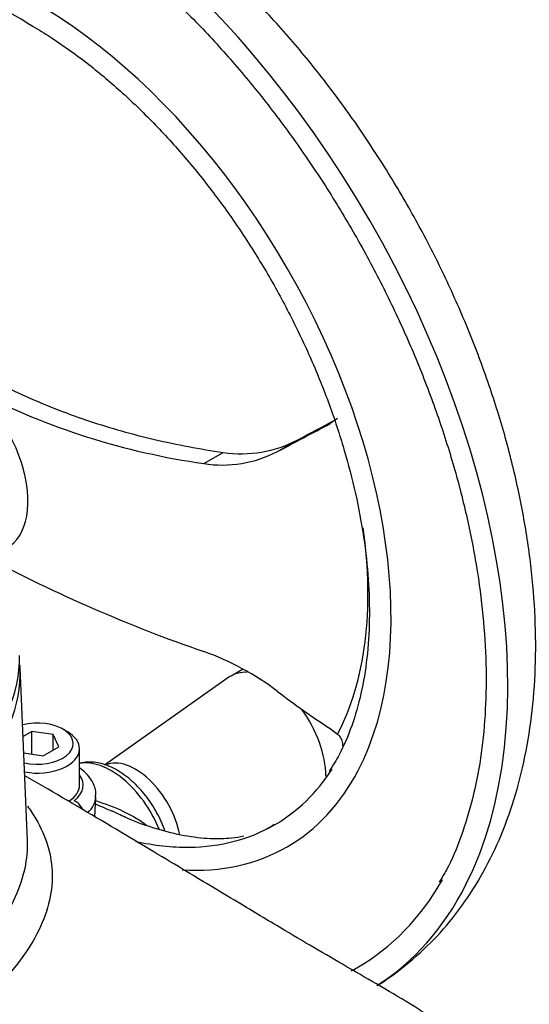
# Paper-space layout 'Sheet1' of a CAD drawing. Units: millimetres. Extents: x -5 to 594, y -3 to 420.
# Drawn here: x 426 to 433, y 374 to 387 of the extents above; entities that cross this region are included whole.
import ezdxf

# ---------------------------------------------------------------- set-up
doc = ezdxf.new("R2010")
doc.units = ezdxf.units.MM
for name, color, linetype in [('II2-04CAP-STD', 7, 'Continuous'), ('II2-04SHW-STD', 7, 'Continuous'), ('TSH-1', 7, 'Continuous')]:
    doc.layers.add(name, color=color, linetype=linetype)

# ---------------------------------------------------------------- blocks, each defined once
blk = doc.blocks.new('SE8')
at = {"layer": 'II2-04CAP-STD', "color": 7, "linetype": 'Continuous'}
blk.add_ellipse((421.002, 378.917), major_axis=(-4.831, 0), ratio=0.57735, start_param=0, end_param=3.153936, dxfattribs=at)
at = {"layer": 'II2-04SHW-STD', "color": 7, "linetype": 'Continuous'}
for p, q in [((430.009, 382.062), (429.91, 381.996)), ((429.22, 381.63), (429.487, 381.785)), ((428.254, 381.471), (428.508, 381.618)), ((425.94, 376.523), (425.843, 378.789)), ((428.759, 378.768), (428.61, 378.682)), ((428.583, 378.665), (426.95, 377.511)), ((425.995, 377.955), (425.881, 377.889)), ((426.274, 377.912), (425.995, 377.955)), ((425.995, 377.656), (425.995, 377.955)), ((426.46, 377.951), (426.401, 377.985)), ((429.91, 377.991), (430.009, 377.917)), ((426.349, 377.751), (426.274, 377.912)), ((426.274, 377.708), (426.274, 377.912)), ((425.89, 377.672), (426.145, 377.633)), ((426.145, 377.633), (426.349, 377.751)), ((426.622, 377.25), (426.622, 377.726)), ((426.824, 376.827), (426.835, 377.098))]:
    blk.add_line(p, q, dxfattribs=at)
for centre, radius, start, end in [((423.956, 384.063), 3.758, 57.5693, 90.7148), ((429.592, 390.875), 9.498, 242.9849, 261.8979), ((428.744, 383.195), 1.595, 261.5142, 297.7977), ((428.496, 383.011), 1.559, 261.0496, 297.6854), ((434.692, 397.672), 19.748, 241.927, 250.9706), ((427.049, 375.631), 3.581, 52.6662, 70.3361)]:
    blk.add_arc(centre, radius, start, end, dxfattribs=at)
for centre, major_axis, ratio, start_param, end_param in [((426.055, 382.14), (4.375, -7.578), 0.57735, 0.360995, 2.780375), ((426.055, 382.14), (3.292, -5.701), 0.57735, 0.351016, 2.786819), ((424.993, 381.527), (-0.674, 1.167), 0.57735, 2.752567, 5.194395), ((433.72, 384.435), (-9.653, -5.301), 0.030291, 1.069351, 1.148487), ((433.72, 384.435), (-9.357, -5.138), 0.030291, 1.08485, 1.141093), ((426.169, 382.206), (2.997, -5.191), 0.57735, 0.348148, 0.956338), ((421.002, 378.72), (-4.842, 0), 0.57735, 3.166288, 3.180269), ((421.002, 378.72), (-4.842, 0), 0.57735, 0.022672, 3.166288), ((429.125, 377.789), (-0.516, 0.893), 0.57735, 5.928466, 6.283185), ((429.125, 377.789), (-0.516, 0.893), 0.57735, 0, 0.053058), ((433.72, 386.645), (6.107, -9.165), 0.815935, 5.113518, 5.192654), ((429.125, 377.789), (-0.516, 0.893), 0.57735, 3.926991, 4.897088), ((426.07, 377.794), (-0.469, 0), 0.57735, 1.190755, 5.141821), ((426.07, 377.726), (0.552, 0), 0.57735, 0, 0.785398), ((426.07, 377.726), (0.552, 0), 0.57735, 4.401768, 6.283185), ((427.037, 376.584), (0.524, -0.907), 0.57735, 1.338646, 2.951819), ((427.357, 376.768), (-0.422, 0.731), 0.57735, 4.168283, 6.20685), ((426.055, 382.14), (3.125, -5.413), 0.57735, 0, 0.286803), ((426.055, 382.14), (3.292, -5.701), 0.57735, 0, 0.351016), ((426.07, 377.25), (-0.599, 0), 0.57735, 2.503472, 3.540952), ((426.07, 377.25), (0.552, 0), 0.57735, 5.548978, 6.283185), ((426.551, 376.908), (-0.102, 0.132), 0.655824, 4.370343, 5.412471), ((426.07, 377.109), (-0.766, 0), 0.57735, 2.615185, 3.1024), ((426.055, 382.14), (3.125, -5.413), 0.57735, 5.96892, 6.283185), ((426.055, 382.14), (3.125, -5.413), 0.57735, -0.485925, -0.314265), ((426.055, 382.14), (3.292, -5.701), 0.57735, 5.921376, 6.283185), ((426.055, 382.14), (4.208, -7.289), 0.57735, 0, 0.324201), ((426.055, 382.14), (4.375, -7.578), 0.57735, 0.021174, 0.360995), ((426.055, 382.14), (4.208, -7.289), 0.57735, 6.265555, 6.283185)]:
    blk.add_ellipse(centre, major_axis=major_axis, ratio=ratio, start_param=start_param, end_param=end_param, dxfattribs=at)
for points, knots in [([(430.536, 374.621), (430.644, 374.686), (430.888, 374.867), (431.234, 375.168), (431.57, 375.554), (431.862, 375.985), (432.109, 376.463), (432.31, 376.985), (432.462, 377.549), (432.563, 378.151), (432.612, 378.787), (432.609, 379.449), (432.554, 380.132), (432.447, 380.828), (432.292, 381.533), (432.09, 382.241), (431.842, 382.947), (431.552, 383.647), (431.221, 384.334), (430.852, 385.005), (430.448, 385.655), (430.011, 386.279), (429.545, 386.873), (429.052, 387.433), (428.535, 387.953), (427.997, 388.432), (427.446, 388.86), (426.991, 389.164), (426.75, 389.305), (426.68, 389.346)], [0.0112313, 0.0112313, 0.0112313, 0.0112313, 0.0375827, 0.0721894, 0.1069605, 0.1421725, 0.1780373, 0.2146715, 0.2520751, 0.2901374, 0.3286755, 0.3674911, 0.4064158, 0.4453123, 0.4841312, 0.5228562, 0.5614912, 0.6000523, 0.6385615, 0.6770445, 0.7155285, 0.7540359, 0.7925916, 0.8312243, 0.8699619, 0.9088293, 0.9478455, 0.9870168, 1, 1, 1, 1]), ([(425.972, 389.004), (426.073, 388.944), (426.323, 388.795), (426.777, 388.485), (427.294, 388.078), (427.806, 387.621), (428.303, 387.12), (428.783, 386.579), (429.24, 386.003), (429.673, 385.395), (430.076, 384.762), (430.447, 384.107), (430.783, 383.437), (431.081, 382.756), (431.338, 382.071), (431.554, 381.386), (431.725, 380.707), (431.851, 380.04), (431.931, 379.39), (431.964, 378.763), (431.951, 378.163), (431.892, 377.596), (431.786, 377.063), (431.637, 376.578), (431.482, 376.204), (431.377, 376.032), (431.341, 375.973)], [0, 0, 0, 0, 0.022856, 0.066407, 0.109982, 0.153573, 0.197182, 0.240807, 0.284446, 0.328096, 0.371752, 0.415413, 0.459072, 0.502725, 0.546369, 0.589999, 0.633612, 0.677204, 0.720773, 0.764319, 0.807842, 0.851351, 0.894857, 0.938381, 0.981959, 1, 1, 1, 1]), ([(425.972, 387.235), (426.059, 387.184), (426.274, 387.055), (426.664, 386.782), (427.106, 386.418), (427.542, 386.006), (427.961, 385.552), (428.36, 385.062), (428.734, 384.54), (429.079, 383.991), (429.391, 383.423), (429.667, 382.841), (429.904, 382.251), (430.099, 381.66), (430.251, 381.075), (430.358, 380.501), (430.418, 379.946), (430.433, 379.414), (430.4, 378.913), (430.323, 378.447), (430.201, 378.025), (430.055, 377.675), (429.947, 377.508), (429.896, 377.43)], [0, 0, 0, 0, 0.025946, 0.075432, 0.124958, 0.174513, 0.224098, 0.27371, 0.323341, 0.372986, 0.422635, 0.472281, 0.521914, 0.571524, 0.621106, 0.670651, 0.720154, 0.769614, 0.819037, 0.868445, 0.917862, 0.967355, 1, 1, 1, 1]), ([(423.014, 384.79), (423.143, 384.583), (423.287, 384.384), (423.602, 384.003), (423.772, 383.821), (424.141, 383.473), (424.339, 383.307), (424.604, 383.111), (424.658, 383.072), (424.767, 382.996), (424.823, 382.959), (424.991, 382.848), (425.106, 382.778), (425.459, 382.574), (425.704, 382.449), (426.214, 382.223), (426.479, 382.12), (426.891, 381.983), (427.031, 381.941), (427.316, 381.86), (427.461, 381.823), (427.901, 381.72), (428.201, 381.663), (428.508, 381.618)], [0, 0, 0, 0, 0.125, 0.125, 0.25, 0.25, 0.375, 0.375, 0.40625, 0.40625, 0.4375, 0.4375, 0.5, 0.5, 0.625, 0.625, 0.75, 0.75, 0.8125, 0.8125, 0.875, 0.875, 1, 1, 1, 1]), ([(430.009, 377.917), (430.018, 377.91), (430.026, 377.901), (430.04, 377.883), (430.046, 377.873), (430.057, 377.852), (430.061, 377.841), (430.068, 377.818), (430.071, 377.807), (430.075, 377.781), (430.076, 377.767), (430.076, 377.753)], [0, 0, 0, 0, 0.0625, 0.0625, 0.125, 0.125, 0.1875, 0.1875, 0.25, 0.25, 0.3237073, 0.3237073, 0.3237073, 0.3237073]), ([(427.743, 376.648), (427.736, 376.67), (427.697, 376.772), (427.607, 376.952), (427.451, 377.168), (427.269, 377.348), (427.068, 377.482), (426.869, 377.551), (426.713, 377.557), (426.64, 377.538), (426.621, 377.532)], [0.405633, 0.405633, 0.405633, 0.405633, 0.4280088, 0.5132889, 0.5986403, 0.6845301, 0.7715575, 0.860137, 0.9358512, 0.9628765, 0.9628765, 0.9628765, 0.9628765]), ([(426.829, 377.089), (426.832, 377.104), (426.844, 377.166), (426.802, 377.287), (426.722, 377.396), (426.654, 377.452), (426.627, 377.471)], [0, 0, 0, 0, 0.0322288, 0.1504649, 0.2658887, 0.3364521, 0.3364521, 0.3364521, 0.3364521]), ([(432.054, 372.87), (432.039, 373.004), (432.009, 373.22), (431.87, 373.541), (431.7, 373.781), (431.444, 374.054), (431.096, 374.3), (430.621, 374.579), (430.182, 374.833), (429.746, 375.087), (429.27, 375.368), (428.696, 375.712), (427.981, 376.142), (427.125, 376.656), (426.4, 377.086), (425.987, 377.324), (425.906, 377.37)], [0, 0, 0, 0, 0.038006, 0.0730025, 0.1034751, 0.1285997, 0.1885171, 0.2427851, 0.298651, 0.3571531, 0.4174824, 0.4975812, 0.5974499, 0.7166315, 0.8543353, 0.8874611, 0.8874611, 0.8874611, 0.8874611]), ([(426.833, 377.047), (426.849, 377.042), (426.865, 377.036), (427.003, 376.987), (427.122, 376.943), (427.328, 376.841), (427.417, 376.789), (427.496, 376.727)], [0.6089648, 0.6089648, 0.6089648, 0.6089648, 0.625, 0.625, 0.75, 0.75, 0.8539903, 0.8539903, 0.8539903, 0.8539903]), ([(425.938, 376.973), (425.978, 376.918), (426.016, 376.862), (426.118, 376.689), (426.171, 376.568), (426.242, 376.325), (426.261, 376.201), (426.265, 375.95), (426.25, 375.82), (426.182, 375.558), (426.13, 375.427), (425.993, 375.163), (425.907, 375.031), (425.605, 374.646), (425.35, 374.41), (424.894, 374.092), (424.729, 373.991), (424.379, 373.806), (424.195, 373.722), (423.809, 373.568), (423.604, 373.5), (423.174, 373.37), (422.951, 373.312), (422.722, 373.26)], [0.281918, 0.281918, 0.281918, 0.281918, 0.3125, 0.3125, 0.375, 0.375, 0.4375, 0.4375, 0.5, 0.5, 0.5625, 0.5625, 0.625, 0.625, 0.75, 0.75, 0.8125, 0.8125, 0.875, 0.875, 0.9375, 0.9375, 1, 1, 1, 1]), ([(427.054, 376.902), (426.981, 376.935), (426.907, 376.966), (426.833, 376.998), (426.832, 376.998), (426.831, 376.998)], [0.30140467, 0.30140467, 0.30140467, 0.30140467, 0.375, 0.375, 0.37569824, 0.37569824, 0.37569824, 0.37569824]), ([(428.777, 376.578), (428.726, 376.567), (428.59, 376.546), (428.337, 376.538), (428.007, 376.575), (427.642, 376.665), (427.314, 376.779), (427.127, 376.872), (427.056, 376.907)], [0.2699777, 0.2699777, 0.2699777, 0.2699777, 0.3609332, 0.5010801, 0.650149, 0.7932213, 0.9335347, 1, 1, 1, 1]), ([(429.175, 376.73), (429.154, 376.717), (429.123, 376.696), (429.089, 376.678), (429.074, 376.671)], [0, 0, 0, 0, 0.04413058, 0.07763739, 0.07763739, 0.07763739, 0.07763739]), ([(422.59, 373.724), (423.017, 373.849), (423.426, 373.972), (423.981, 374.187), (424.157, 374.266), (424.49, 374.441), (424.648, 374.537), (424.936, 374.74), (425.067, 374.847), (425.305, 375.073), (425.412, 375.192), (425.597, 375.439), (425.675, 375.566), (425.801, 375.818), (425.85, 375.942), (425.918, 376.189), (425.937, 376.31), (425.941, 376.459), (425.941, 376.492), (425.94, 376.524)], [0, 0, 0, 0, 0.125, 0.125, 0.1875, 0.1875, 0.25, 0.25, 0.3125, 0.3125, 0.375, 0.375, 0.4375, 0.4375, 0.5, 0.5, 0.5625, 0.5625, 0.5799908, 0.5799908, 0.5799908, 0.5799908])]:
    blk.add_open_spline(points, degree=3, knots=knots, dxfattribs=at)

psp = doc.layouts.new('Sheet1')

# ---------------------------------------------------------------- block references
at = {"layer": 'TSH-1'}
psp.add_blockref('SE8', (0, 0), dxfattribs=at)

doc.saveas('drawing.dxf')
